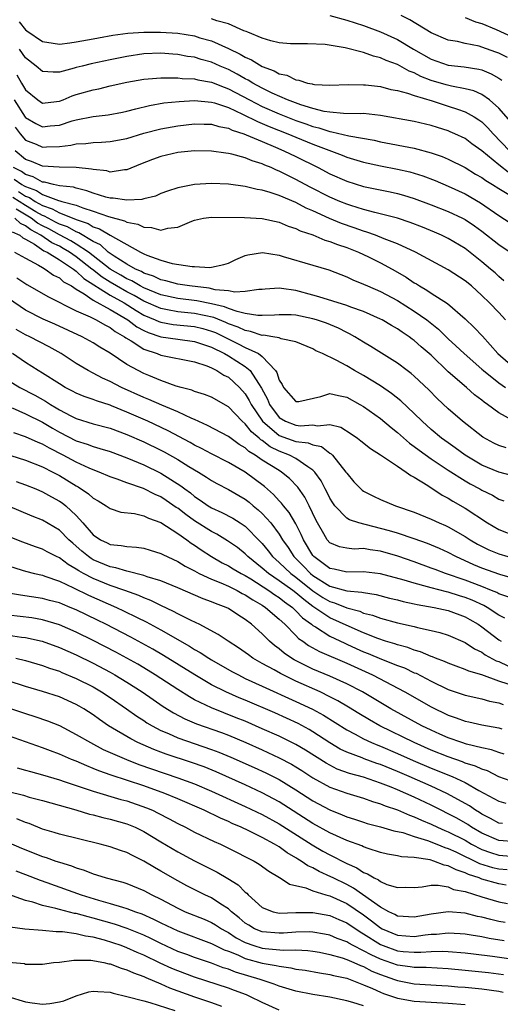
# Model space of a CAD drawing. Units: inches. Extents: x 2670000 to 2671137, y 1557000 to 1560000.
# Drawn here: x 2670148 to 2670205, y 1558462 to 1558578 of the extents above; entities that cross this region are included whole.
import ezdxf

# ---------------------------------------------------------------- set-up
doc = ezdxf.new("R2010")
doc.units = ezdxf.units.IN
doc.header["$MEASUREMENT"] = 0
doc.layers.add('LD26701557_2ft', color=153, linetype='Continuous')

msp = doc.modelspace()

# ---------------------------------------------------------------- linework, layer by layer
at = {"layer": 'LD26701557_2ft'}
for points, elevation in [([(2670185, 1558579), (2670187, 1558578.44), (2670189, 1558577.81), (2670191, 1558577.05), (2670193, 1558576.13), (2670194.9, 1558575), (2670197, 1558573.82), (2670199, 1558573.11), (2670200.9, 1558572.9), (2670202.64, 1558572.64), (2670203, 1558572.54), (2670204.09, 1558572.09), (2670205, 1558571.56), (2670205.34, 1558571.34)], 8980), ([(2670206.01, 1558574.01), (2670205, 1558574.52), (2670204.66, 1558574.66), (2670203, 1558575.25), (2670202.66, 1558575.34), (2670201, 1558575.66), (2670200.11, 1558575.89), (2670199, 1558576.08), (2670197, 1558576.92), (2670194.47, 1558578.47), (2670193.45, 1558579)], 8982), ([(2670148.25, 1558578.25), (2670149, 1558577.29), (2670149.16, 1558577.16), (2670151, 1558575.9), (2670152.27, 1558575.73), (2670153, 1558575.61), (2670154.23, 1558575.77), (2670155, 1558575.85), (2670157, 1558576.21), (2670157.64, 1558576.36), (2670159.34, 1558576.66), (2670161.11, 1558576.89), (2670163, 1558577.01), (2670164.98, 1558577.02), (2670167, 1558576.9), (2670169, 1558576.56), (2670169.64, 1558576.36), (2670171, 1558575.97), (2670173, 1558575.09), (2670174.41, 1558574.41), (2670175, 1558574.05), (2670175.73, 1558573.73), (2670177, 1558572.94), (2670178.43, 1558572.43), (2670179, 1558572.1), (2670179.91, 1558571.91), (2670181, 1558571.36), (2670181.34, 1558571.34), (2670182.38, 1558571), (2670182.9, 1558570.9), (2670183, 1558570.86), (2670183.17, 1558570.83), (2670185, 1558570.75), (2670187.17, 1558570.84), (2670189, 1558570.8), (2670189.22, 1558570.78), (2670191, 1558570.57), (2670192.24, 1558570.24), (2670193, 1558570.11), (2670194.19, 1558569.81), (2670195, 1558569.52), (2670197.12, 1558568.88), (2670199, 1558568.28), (2670200.11, 1558567.89), (2670201, 1558567.61), (2670202.1, 1558567), (2670202.65, 1558566.65), (2670203, 1558566.39), (2670203.71, 1558565.71), (2670204.31, 1558565), (2670206.28, 1558563)], 8976), ([(2670206.4, 1558566.4), (2670205, 1558568.01), (2670203.91, 1558569), (2670203, 1558569.64), (2670202.06, 1558570.06), (2670201, 1558570.32), (2670199.39, 1558570.61), (2670198.77, 1558570.77), (2670197, 1558571.31), (2670195.78, 1558571.78), (2670195, 1558572.2), (2670194.4, 1558572.4), (2670193, 1558573.19), (2670191.66, 1558573.66), (2670191, 1558573.97), (2670190.16, 1558574.16), (2670189, 1558574.61), (2670186.83, 1558575.17), (2670184.46, 1558575.54), (2670182.36, 1558575.64), (2670181, 1558575.62), (2670180.35, 1558575.65), (2670179, 1558575.77), (2670178.02, 1558575.98), (2670177, 1558576.3), (2670175.29, 1558577), (2670175.1, 1558577.1), (2670174.82, 1558577.18), (2670173, 1558578), (2670171.64, 1558578.36), (2670171, 1558578.6)], 8978), ([(2670201, 1558578.75), (2670202.24, 1558578.24), (2670203, 1558578.02), (2670204.67, 1558577.33), (2670207, 1558576.25)], 8984), ([(2670206.31, 1558560.31), (2670205, 1558561.34), (2670203, 1558562.97), (2670201.82, 1558563.82), (2670201, 1558564.44), (2670199.8, 1558565), (2670199.24, 1558565.24), (2670199, 1558565.34), (2670197.73, 1558565.73), (2670197, 1558565.97), (2670195, 1558566.43), (2670191, 1558567.16), (2670189, 1558567.38), (2670188.64, 1558567.36), (2670186.61, 1558567.39), (2670185, 1558567.56), (2670184.34, 1558567.65), (2670183, 1558568), (2670181.59, 1558568.41), (2670180.01, 1558569), (2670178.19, 1558569.81), (2670177, 1558570.4), (2670175.88, 1558571), (2670175.34, 1558571.34), (2670175, 1558571.5), (2670174.05, 1558572.05), (2670173, 1558572.59), (2670172.03, 1558573), (2670171, 1558573.46), (2670169.79, 1558573.79), (2670169, 1558574.04), (2670168.15, 1558574.15), (2670167, 1558574.39), (2670166.42, 1558574.42), (2670165, 1558574.53), (2670163, 1558574.44), (2670161, 1558574.15), (2670159, 1558573.74), (2670156.75, 1558573.25), (2670155.7, 1558573), (2670155, 1558572.82), (2670154.74, 1558572.74), (2670153, 1558572.3), (2670152.27, 1558572.27), (2670151, 1558572.35), (2670150.24, 1558573), (2670149, 1558573.97), (2670148.3, 1558575)], 8974), ([(2670147.98, 1558571.98), (2670148.53, 1558571), (2670149, 1558570.2), (2670150.45, 1558569), (2670151, 1558568.62), (2670151.33, 1558568.67), (2670153, 1558568.84), (2670153.44, 1558569), (2670154.52, 1558569.48), (2670155, 1558569.64), (2670157, 1558570.21), (2670157.68, 1558570.32), (2670159, 1558570.65), (2670161, 1558571.11), (2670163, 1558571.46), (2670163.49, 1558571.49), (2670165, 1558571.63), (2670165.6, 1558571.6), (2670167, 1558571.63), (2670167.55, 1558571.55), (2670169, 1558571.5), (2670169.39, 1558571.39), (2670171, 1558571.1), (2670172.49, 1558570.49), (2670173, 1558570.32), (2670175.5, 1558569), (2670177, 1558568.24), (2670179, 1558567.35), (2670181, 1558566.56), (2670182.18, 1558566.18), (2670183, 1558565.86), (2670183.71, 1558565.71), (2670185, 1558565.26), (2670185.24, 1558565.24), (2670187.26, 1558564.74), (2670190.24, 1558564.24), (2670191, 1558564.06), (2670195, 1558563.29), (2670197, 1558562.74), (2670198.3, 1558562.3), (2670199, 1558562), (2670201, 1558561.01), (2670202.24, 1558560.24), (2670203, 1558559.82), (2670203.46, 1558559.46), (2670204.26, 1558559), (2670205, 1558558.53), (2670206.2, 1558557.8)], 8972), ([(2670147.65, 1558569), (2670148.96, 1558566.96), (2670149, 1558566.92), (2670150.2, 1558566.2), (2670151, 1558565.82), (2670151.93, 1558565.93), (2670153, 1558566.03), (2670154.53, 1558566.53), (2670155, 1558566.65), (2670157, 1558567.05), (2670158.78, 1558567.22), (2670160.46, 1558567.54), (2670161, 1558567.66), (2670162.04, 1558567.96), (2670163.65, 1558568.35), (2670165.36, 1558568.64), (2670167.18, 1558568.82), (2670169, 1558568.93), (2670171, 1558568.75), (2670171.35, 1558568.65), (2670173, 1558568.09), (2670174.67, 1558567.33), (2670176.44, 1558566.44), (2670177, 1558566.22), (2670177.84, 1558565.84), (2670180.02, 1558565), (2670181, 1558564.58), (2670183, 1558563.77), (2670186.46, 1558562.45), (2670187, 1558562.22), (2670189, 1558561.63), (2670191, 1558561.19), (2670193, 1558560.82), (2670194.48, 1558560.48), (2670195, 1558560.34), (2670196.01, 1558560.01), (2670197.47, 1558559.47), (2670199, 1558558.81), (2670201, 1558557.88), (2670202.84, 1558556.84), (2670205, 1558555.35), (2670207, 1558554.03)], 8970), ([(2670147.76, 1558565.76), (2670148.36, 1558565), (2670149, 1558564.26), (2670150.25, 1558563.75), (2670151, 1558563.42), (2670151.46, 1558563.46), (2670153, 1558563.5), (2670154.35, 1558563.65), (2670155, 1558563.82), (2670156.14, 1558563.86), (2670157, 1558563.98), (2670157.99, 1558564.01), (2670159, 1558564.08), (2670161, 1558564.45), (2670163, 1558565.05), (2670165, 1558565.57), (2670167, 1558565.94), (2670169, 1558566.18), (2670170.15, 1558566.15), (2670171, 1558566.15), (2670171.87, 1558565.87), (2670173, 1558565.67), (2670173.44, 1558565.44), (2670174.82, 1558565), (2670175.11, 1558564.89), (2670177, 1558564.07), (2670178.57, 1558563.43), (2670179.58, 1558563), (2670181, 1558562.31), (2670183.64, 1558561), (2670185, 1558560.28), (2670187, 1558559.39), (2670189, 1558558.78), (2670192.13, 1558558.13), (2670193, 1558557.93), (2670193.73, 1558557.74), (2670195, 1558557.36), (2670197, 1558556.61), (2670199, 1558555.8), (2670200.72, 1558555), (2670201, 1558554.86), (2670202.12, 1558554.12), (2670203, 1558553.48), (2670205, 1558551.9), (2670206.35, 1558551)], 8968), ([(2670205.6, 1558547.6), (2670205, 1558548.11), (2670204.55, 1558548.55), (2670204.03, 1558549), (2670203, 1558549.87), (2670201, 1558551.42), (2670199, 1558552.63), (2670198.23, 1558553), (2670197.37, 1558553.37), (2670195.95, 1558553.95), (2670194.51, 1558554.51), (2670193, 1558555), (2670191.43, 1558555.43), (2670190.32, 1558555.68), (2670189, 1558556.05), (2670187.5, 1558556.5), (2670187, 1558556.67), (2670186.17, 1558557), (2670185, 1558557.51), (2670182.68, 1558558.68), (2670181, 1558559.59), (2670180.05, 1558560.05), (2670179, 1558560.59), (2670178.7, 1558560.7), (2670178.06, 1558561), (2670177.3, 1558561.3), (2670177, 1558561.45), (2670175.8, 1558561.8), (2670175, 1558562.15), (2670173.4, 1558562.6), (2670173, 1558562.68), (2670172.7, 1558562.7), (2670171, 1558562.95), (2670169, 1558562.98), (2670167, 1558562.79), (2670165, 1558562.33), (2670164.03, 1558561.97), (2670162.6, 1558561.4), (2670161, 1558560.72), (2670160.72, 1558560.72), (2670159, 1558560.47), (2670158.6, 1558560.6), (2670157, 1558560.76), (2670156.82, 1558560.82), (2670155, 1558561.02), (2670152.96, 1558561.04), (2670151, 1558561.16), (2670149.71, 1558561.71), (2670149, 1558561.96), (2670147.78, 1558563)], 8966), ([(2670205.8, 1558543), (2670205, 1558543.85), (2670203.89, 1558545), (2670203, 1558545.88), (2670201.75, 1558547), (2670201, 1558547.61), (2670199, 1558548.89), (2670195.15, 1558551), (2670193, 1558551.98), (2670191.42, 1558552.58), (2670190.39, 1558553), (2670189.38, 1558553.38), (2670189, 1558553.48), (2670187.89, 1558553.89), (2670186.39, 1558554.39), (2670184.98, 1558554.98), (2670183, 1558555.88), (2670182.21, 1558556.21), (2670181, 1558556.87), (2670179, 1558557.7), (2670177.93, 1558558.07), (2670177, 1558558.32), (2670176.4, 1558558.4), (2670175, 1558558.76), (2670173, 1558559.03), (2670171, 1558559.1), (2670169, 1558558.98), (2670167, 1558558.61), (2670165.78, 1558558.22), (2670165, 1558557.92), (2670164.37, 1558557.63), (2670163, 1558557.31), (2670162.77, 1558557.23), (2670161, 1558557.13), (2670159.38, 1558557.38), (2670159, 1558557.37), (2670158.51, 1558557.49), (2670157, 1558557.98), (2670156.27, 1558558.27), (2670155, 1558558.56), (2670154.67, 1558558.67), (2670153, 1558558.86), (2670152.31, 1558559), (2670151.26, 1558559.26), (2670151, 1558559.27), (2670149.92, 1558559.92), (2670149, 1558560.18), (2670148.52, 1558560.52), (2670147.59, 1558561)], 8964), ([(2670147.64, 1558559.64), (2670148.55, 1558559), (2670148.85, 1558558.85), (2670149, 1558558.76), (2670150.29, 1558558.29), (2670151, 1558557.8), (2670152.9, 1558557.1), (2670153.07, 1558557.07), (2670153.29, 1558557), (2670155, 1558556.55), (2670155.76, 1558556.24), (2670157, 1558555.85), (2670158.8, 1558555.2), (2670160.7, 1558554.7), (2670161, 1558554.53), (2670162.29, 1558554.29), (2670163, 1558553.95), (2670163.92, 1558553.92), (2670165, 1558553.6), (2670165.83, 1558553.83), (2670167, 1558553.96), (2670168.68, 1558554.68), (2670169, 1558554.79), (2670170.05, 1558555), (2670171, 1558555.14), (2670174.92, 1558555.08), (2670177, 1558554.97), (2670179, 1558554.54), (2670180.08, 1558554.08), (2670181, 1558553.79), (2670181.51, 1558553.51), (2670183, 1558553.03), (2670184.42, 1558552.42), (2670185, 1558552.27), (2670185.9, 1558551.9), (2670187, 1558551.55), (2670188.39, 1558551), (2670189.57, 1558550.43), (2670191, 1558549.72), (2670192.37, 1558549), (2670193, 1558548.65), (2670194.04, 1558548.04), (2670195, 1558547.39), (2670195.25, 1558547.25), (2670195.63, 1558547), (2670196.5, 1558546.5), (2670197, 1558546.15), (2670198.92, 1558544.92), (2670201, 1558543.1), (2670202.09, 1558542.09), (2670203.06, 1558541.06), (2670204.87, 1558539), (2670207, 1558537.15)], 8962), ([(2670148.17, 1558558.17), (2670149, 1558557.63), (2670149.47, 1558557.47), (2670150.14, 1558557), (2670151, 1558556.5), (2670152.14, 1558556.14), (2670153, 1558555.65), (2670154.91, 1558554.91), (2670155, 1558554.86), (2670156.39, 1558554.39), (2670157, 1558554.01), (2670157.76, 1558553.76), (2670159, 1558553.01), (2670162.59, 1558551), (2670163, 1558550.79), (2670163.37, 1558550.63), (2670165, 1558550.04), (2670166.34, 1558549.66), (2670168.71, 1558549.29), (2670169, 1558549.29), (2670170.8, 1558549.2), (2670171, 1558549.22), (2670172.46, 1558549.53), (2670173, 1558549.71), (2670173.88, 1558550.12), (2670175, 1558550.61), (2670175.3, 1558550.7), (2670177.03, 1558550.97), (2670179, 1558550.63), (2670179.5, 1558550.5), (2670183, 1558549.47), (2670184.89, 1558548.89), (2670187, 1558548.08), (2670187.73, 1558547.73), (2670189, 1558547.22), (2670189.46, 1558547), (2670191, 1558546.34), (2670193, 1558545.28), (2670195, 1558544.04), (2670196.47, 1558543), (2670197.88, 1558541.88), (2670199, 1558540.75), (2670199.92, 1558539.92), (2670200.88, 1558539), (2670203, 1558537.18), (2670203.19, 1558537), (2670205, 1558535.53), (2670205.79, 1558535)], 8960), ([(2670206.94, 1558530.94), (2670205, 1558531.99), (2670203.67, 1558533), (2670203.27, 1558533.27), (2670203, 1558533.51), (2670202.14, 1558534.14), (2670201.17, 1558535), (2670199, 1558536.85), (2670197, 1558538.81), (2670195.82, 1558539.82), (2670195, 1558540.55), (2670194.73, 1558540.73), (2670194.39, 1558541), (2670193.55, 1558541.55), (2670193, 1558541.93), (2670192.31, 1558542.31), (2670191.18, 1558543), (2670191, 1558543.09), (2670189, 1558543.97), (2670187.5, 1558544.5), (2670187, 1558544.7), (2670183.72, 1558545.72), (2670183, 1558545.93), (2670181, 1558546.46), (2670179.28, 1558546.72), (2670179, 1558546.74), (2670177.36, 1558546.64), (2670177, 1558546.6), (2670176.6, 1558546.6), (2670175, 1558546.33), (2670173.75, 1558546.25), (2670173, 1558546.41), (2670171.44, 1558546.56), (2670170.74, 1558546.74), (2670168.39, 1558547), (2670167, 1558547.21), (2670165.6, 1558547.6), (2670165, 1558547.72), (2670164.15, 1558548.15), (2670163, 1558548.53), (2670162.71, 1558548.71), (2670162.01, 1558549), (2670161, 1558549.57), (2670159.48, 1558550.52), (2670159, 1558550.84), (2670158.79, 1558551), (2670157.85, 1558551.85), (2670157, 1558552.27), (2670155.3, 1558553.3), (2670155, 1558553.4), (2670153.98, 1558553.98), (2670153, 1558554.32), (2670152.56, 1558554.56), (2670151.68, 1558555), (2670151.25, 1558555.25), (2670151, 1558555.32), (2670150.23, 1558555.77), (2670149, 1558556.52), (2670147.48, 1558557.48)], 8958), ([(2670205.85, 1558527.85), (2670205, 1558528.14), (2670204.42, 1558528.42), (2670203.12, 1558529.12), (2670200.69, 1558531), (2670199, 1558532.47), (2670197.7, 1558533.7), (2670196.71, 1558534.71), (2670195, 1558536.32), (2670194.64, 1558536.64), (2670194.14, 1558537), (2670193, 1558537.86), (2670189.85, 1558539.85), (2670189, 1558540.35), (2670187.95, 1558541), (2670187.34, 1558541.34), (2670187, 1558541.49), (2670186.01, 1558542.01), (2670184.6, 1558542.6), (2670183.43, 1558543), (2670183, 1558543.13), (2670181, 1558543.53), (2670180.44, 1558543.57), (2670179, 1558543.6), (2670178.45, 1558543.55), (2670177, 1558543.51), (2670176.49, 1558543.51), (2670175, 1558543.76), (2670174.03, 1558543.97), (2670173, 1558544.34), (2670172.54, 1558544.54), (2670171, 1558544.9), (2670169.26, 1558545.26), (2670167, 1558545.52), (2670165, 1558545.94), (2670163, 1558546.77), (2670162.57, 1558547), (2670161.59, 1558547.59), (2670161, 1558547.84), (2670160.28, 1558548.28), (2670159, 1558548.99), (2670156.44, 1558551), (2670155, 1558551.96), (2670154.35, 1558552.35), (2670153, 1558553.05), (2670151.74, 1558553.74), (2670151, 1558554.11), (2670150.42, 1558554.42), (2670149.68, 1558555), (2670147.9, 1558556.1)], 8956), ([(2670208.15, 1558524.15), (2670205, 1558525), (2670203, 1558525.83), (2670201.01, 1558527), (2670199.85, 1558527.85), (2670199, 1558528.44), (2670198.22, 1558529), (2670197, 1558530.03), (2670195.94, 1558531), (2670195, 1558531.94), (2670193.42, 1558533.42), (2670192.3, 1558534.3), (2670191, 1558535.19), (2670189, 1558536.43), (2670187.94, 1558537), (2670187, 1558537.56), (2670185.77, 1558538.23), (2670184.12, 1558539), (2670183.35, 1558539.35), (2670183, 1558539.56), (2670181, 1558540.39), (2670179.26, 1558540.74), (2670179, 1558540.85), (2670178.26, 1558541), (2670177.17, 1558541.17), (2670177, 1558541.16), (2670175.63, 1558541.63), (2670175, 1558541.72), (2670174.14, 1558542.14), (2670173, 1558542.54), (2670172.69, 1558542.69), (2670171.26, 1558543.26), (2670169, 1558543.76), (2670167, 1558543.96), (2670165.81, 1558544.19), (2670165, 1558544.32), (2670163, 1558545.2), (2670161.87, 1558545.87), (2670161, 1558546.3), (2670159.77, 1558547), (2670159, 1558547.45), (2670158.05, 1558548.05), (2670156.93, 1558548.93), (2670156.86, 1558549), (2670155, 1558550.46), (2670154.2, 1558551), (2670153.45, 1558551.45), (2670153, 1558551.69), (2670152.11, 1558552.11), (2670150.79, 1558553), (2670149.62, 1558553.62), (2670149, 1558554.11), (2670148.39, 1558554.39), (2670147.75, 1558555)], 8954), ([(2670147.42, 1558553.42), (2670148.34, 1558553), (2670148.68, 1558552.68), (2670149, 1558552.55), (2670150.07, 1558551.93), (2670151.17, 1558551.17), (2670151.55, 1558551), (2670153, 1558550.09), (2670154.69, 1558549), (2670154.85, 1558548.85), (2670155, 1558548.77), (2670155.89, 1558547.89), (2670159, 1558545.92), (2670160.67, 1558545), (2670162.09, 1558544.09), (2670163, 1558543.56), (2670164.33, 1558543), (2670164.78, 1558542.78), (2670165, 1558542.71), (2670166.46, 1558542.46), (2670169, 1558542.19), (2670169.96, 1558541.96), (2670171, 1558541.66), (2670171.48, 1558541.48), (2670172.5, 1558541), (2670174.17, 1558540.17), (2670175, 1558539.74), (2670176.57, 1558539), (2670177, 1558538.67), (2670178.58, 1558537), (2670178.75, 1558536.75), (2670179, 1558535.88), (2670179.35, 1558535.35), (2670179.51, 1558535), (2670181, 1558533.32), (2670181.35, 1558533.35), (2670183.94, 1558533.94), (2670185, 1558534.28), (2670186.03, 1558534.03), (2670187, 1558533.86), (2670188.57, 1558533), (2670189, 1558532.75), (2670191, 1558531.33), (2670192.26, 1558530.26), (2670193, 1558529.69), (2670193.36, 1558529.36), (2670194.43, 1558528.43), (2670195, 1558528.03), (2670195.57, 1558527.57), (2670197, 1558526.55), (2670199, 1558525.22), (2670201, 1558523.94), (2670201.6, 1558523.6), (2670202.74, 1558523), (2670203, 1558522.85), (2670204.26, 1558522.26), (2670205, 1558521.81), (2670205.59, 1558521.59)], 8952), ([(2670147.7, 1558551), (2670149, 1558550.27), (2670150.54, 1558549.46), (2670151, 1558549.17), (2670151.33, 1558549), (2670152.29, 1558548.29), (2670153, 1558547.96), (2670153.5, 1558547.5), (2670154.42, 1558547), (2670155, 1558546.62), (2670155.92, 1558546.08), (2670157, 1558545.33), (2670159, 1558544.23), (2670161.12, 1558543), (2670162.17, 1558542.17), (2670163, 1558541.73), (2670163.49, 1558541.49), (2670165, 1558541), (2670167, 1558540.71), (2670169, 1558540.44), (2670171, 1558539.76), (2670172.56, 1558539), (2670173, 1558538.75), (2670175, 1558537.48), (2670175.57, 1558537), (2670176.55, 1558535.45), (2670176.92, 1558534.92), (2670177.61, 1558533.61), (2670177.85, 1558533), (2670179, 1558531.44), (2670179.75, 1558531), (2670181, 1558530.53), (2670181.53, 1558530.47), (2670183, 1558530.57), (2670183.54, 1558530.46), (2670185, 1558530.63), (2670186.3, 1558530.3), (2670187.53, 1558529.53), (2670188.28, 1558529), (2670188.69, 1558528.69), (2670189.8, 1558527.8), (2670191, 1558527.05), (2670193, 1558525.68), (2670194.05, 1558525), (2670194.58, 1558524.58), (2670195, 1558524.38), (2670196.6, 1558523.4), (2670198.28, 1558522.28), (2670199, 1558521.92), (2670199.55, 1558521.55), (2670201, 1558520.74), (2670203.65, 1558519), (2670205, 1558518.19), (2670207, 1558517.41)], 8950), ([(2670147.95, 1558547.95), (2670149.16, 1558547.16), (2670151.71, 1558545.71), (2670155, 1558544.08), (2670156.64, 1558543.36), (2670157.37, 1558543), (2670158.39, 1558542.39), (2670159, 1558542.1), (2670159.61, 1558541.61), (2670160.71, 1558541), (2670160.87, 1558540.87), (2670161.49, 1558540.51), (2670163, 1558539.52), (2670164.57, 1558539), (2670165, 1558538.83), (2670169, 1558538.03), (2670170.46, 1558537.54), (2670171, 1558537.31), (2670171.62, 1558537), (2670172.46, 1558536.46), (2670173, 1558536.2), (2670174.32, 1558535), (2670175, 1558534.23), (2670175.46, 1558533.46), (2670175.69, 1558533), (2670177.05, 1558531), (2670179, 1558529.32), (2670181, 1558528.61), (2670182.45, 1558528.45), (2670183, 1558528.21), (2670184, 1558528), (2670185, 1558527.23), (2670185.15, 1558527.15), (2670185.3, 1558527), (2670186.91, 1558525), (2670187, 1558524.85), (2670187.86, 1558523.86), (2670188.67, 1558523), (2670188.84, 1558522.84), (2670189, 1558522.74), (2670190.16, 1558522.16), (2670191, 1558521.77), (2670192.79, 1558521), (2670195, 1558520.25), (2670197, 1558519.44), (2670197.93, 1558519), (2670198.68, 1558518.68), (2670199, 1558518.53), (2670201, 1558517.39), (2670201.6, 1558517), (2670202.48, 1558516.48), (2670203.81, 1558515.81), (2670205, 1558515.31), (2670206.06, 1558515)], 8948), ([(2670207.94, 1558512.06), (2670205.13, 1558512.87), (2670203, 1558513.65), (2670202.04, 1558514.04), (2670199.91, 1558515), (2670199, 1558515.48), (2670197.96, 1558515.96), (2670196.56, 1558516.56), (2670195, 1558517.1), (2670193, 1558517.76), (2670192.05, 1558518.05), (2670191, 1558518.34), (2670188.42, 1558519), (2670187.34, 1558519.34), (2670187, 1558519.54), (2670185.59, 1558521), (2670185.34, 1558521.34), (2670185, 1558521.89), (2670184.64, 1558522.64), (2670184.45, 1558523), (2670183.96, 1558523.96), (2670183.23, 1558525), (2670183, 1558525.23), (2670182.39, 1558525.61), (2670181, 1558526.6), (2670180.24, 1558527), (2670179, 1558527.46), (2670177.96, 1558527.96), (2670177, 1558528.71), (2670176.82, 1558528.82), (2670176.63, 1558529), (2670175.75, 1558529.75), (2670175, 1558530.71), (2670174.65, 1558531), (2670173, 1558532.69), (2670171, 1558533.84), (2670170.17, 1558534.18), (2670169, 1558534.53), (2670168.67, 1558534.67), (2670167.4, 1558535), (2670166.83, 1558535.17), (2670165, 1558535.83), (2670163.6, 1558536.4), (2670163, 1558536.66), (2670162.33, 1558537), (2670161, 1558537.72), (2670159, 1558539.05), (2670157.78, 1558539.78), (2670157, 1558540.29), (2670155.71, 1558541), (2670152.47, 1558542.47), (2670151.08, 1558543.08), (2670149, 1558544.15), (2670147, 1558545.51)], 8946), ([(2670206.19, 1558510.19), (2670205, 1558510.61), (2670204.75, 1558510.75), (2670204.14, 1558511), (2670203, 1558511.46), (2670201, 1558512.22), (2670198.67, 1558513), (2670197.46, 1558513.46), (2670197, 1558513.64), (2670195, 1558514.37), (2670193.04, 1558515.04), (2670191, 1558515.63), (2670189.79, 1558515.79), (2670189, 1558515.95), (2670187.89, 1558515.89), (2670187, 1558515.98), (2670186.16, 1558516.16), (2670185, 1558516.62), (2670184.67, 1558517), (2670184.29, 1558517.71), (2670183.54, 1558519), (2670183.35, 1558519.35), (2670182.57, 1558521), (2670182.03, 1558522.03), (2670181.2, 1558523.2), (2670180.22, 1558524.22), (2670179.29, 1558525), (2670179, 1558525.17), (2670177, 1558526.42), (2670176.16, 1558527), (2670175.43, 1558527.43), (2670175, 1558527.85), (2670174.26, 1558528.26), (2670173, 1558529.2), (2670170.52, 1558530.52), (2670169, 1558531.2), (2670168.67, 1558531.33), (2670167, 1558532.11), (2670165.11, 1558532.89), (2670163.57, 1558533.57), (2670163, 1558533.8), (2670160.35, 1558535), (2670159, 1558535.7), (2670158.09, 1558536.09), (2670157, 1558536.69), (2670156.4, 1558537), (2670155, 1558537.84), (2670153.2, 1558539), (2670151.79, 1558539.79), (2670149.51, 1558541), (2670149, 1558541.24), (2670147.88, 1558541.87)], 8944), ([(2670205.71, 1558507.71), (2670205, 1558508.08), (2670203.6, 1558509), (2670203.22, 1558509.22), (2670201.84, 1558509.84), (2670201, 1558510.17), (2670200.36, 1558510.36), (2670199, 1558510.79), (2670198.82, 1558510.82), (2670197, 1558511.3), (2670196.56, 1558511.44), (2670195, 1558511.84), (2670193.78, 1558512.22), (2670191, 1558512.98), (2670189, 1558513.21), (2670187, 1558513.14), (2670185.5, 1558513.5), (2670185, 1558513.58), (2670183.11, 1558515), (2670183, 1558515.13), (2670181.87, 1558517), (2670181.62, 1558517.62), (2670181, 1558518.89), (2670180.21, 1558520.21), (2670179.52, 1558521), (2670179.3, 1558521.3), (2670179, 1558521.61), (2670178.33, 1558522.33), (2670177.28, 1558523.28), (2670175, 1558524.98), (2670173, 1558526.12), (2670171, 1558527.14), (2670169.8, 1558527.8), (2670169, 1558528.18), (2670168.48, 1558528.48), (2670165.88, 1558529.88), (2670163.46, 1558531), (2670161, 1558532.08), (2670159.17, 1558532.83), (2670159, 1558532.9), (2670157.4, 1558533.4), (2670157, 1558533.56), (2670155.92, 1558533.92), (2670155, 1558534.31), (2670154.55, 1558534.55), (2670153.69, 1558535), (2670153, 1558535.41), (2670151, 1558536.7), (2670150.51, 1558537), (2670149, 1558537.97), (2670147.46, 1558539)], 8942), ([(2670147, 1558535.81), (2670148.33, 1558535), (2670150.09, 1558534.09), (2670151.38, 1558533.38), (2670151.94, 1558533), (2670152.61, 1558532.61), (2670153, 1558532.36), (2670154.37, 1558531.63), (2670155, 1558531.31), (2670157, 1558530.7), (2670159, 1558530.18), (2670161, 1558529.43), (2670163, 1558528.56), (2670165, 1558527.59), (2670165.39, 1558527.39), (2670167, 1558526.49), (2670168.34, 1558525.66), (2670169.47, 1558525), (2670170.41, 1558524.41), (2670171, 1558523.99), (2670171.63, 1558523.63), (2670173, 1558522.92), (2670175, 1558521.78), (2670175.44, 1558521.44), (2670175.95, 1558521), (2670176.53, 1558520.53), (2670177, 1558520.1), (2670178.01, 1558519), (2670179, 1558517.66), (2670179.39, 1558517), (2670180.06, 1558516.06), (2670180.74, 1558515), (2670181.88, 1558513.88), (2670182.72, 1558513), (2670183, 1558512.78), (2670185, 1558511.52), (2670187, 1558510.95), (2670188.8, 1558510.8), (2670189, 1558510.74), (2670190.5, 1558510.5), (2670192.08, 1558510.08), (2670193, 1558509.87), (2670193.68, 1558509.68), (2670195, 1558509.43), (2670195.35, 1558509.35), (2670197.34, 1558509), (2670199, 1558508.61), (2670201, 1558507.89), (2670201.57, 1558507.57), (2670202.57, 1558507), (2670203, 1558506.71), (2670205, 1558505.16), (2670205.27, 1558505)], 8940), ([(2670147.4, 1558532.6), (2670149, 1558531.9), (2670151, 1558530.9), (2670152.18, 1558530.18), (2670153, 1558529.72), (2670155, 1558528.69), (2670156.29, 1558528.29), (2670157, 1558528), (2670157.8, 1558527.8), (2670159, 1558527.41), (2670161, 1558526.69), (2670163, 1558525.85), (2670165, 1558524.88), (2670167.38, 1558523.38), (2670167.86, 1558523), (2670168.52, 1558522.52), (2670169, 1558522.11), (2670169.67, 1558521.67), (2670170.62, 1558521), (2670171, 1558520.76), (2670172.22, 1558520.22), (2670173.53, 1558519.53), (2670174.38, 1558519), (2670175, 1558518.59), (2670176.78, 1558516.78), (2670177, 1558516.53), (2670177.69, 1558515.69), (2670178.21, 1558515), (2670179, 1558514.3), (2670180.39, 1558513), (2670181, 1558512.55), (2670183, 1558510.94), (2670184.18, 1558510.18), (2670185, 1558509.68), (2670185.54, 1558509.54), (2670187, 1558508.94), (2670188.54, 1558508.54), (2670189, 1558508.33), (2670190.06, 1558508.06), (2670191, 1558507.7), (2670193, 1558507.17), (2670195, 1558506.73), (2670195.37, 1558506.63), (2670197, 1558506.27), (2670198.02, 1558506.02), (2670199, 1558505.7), (2670201, 1558504.84), (2670202.11, 1558504.11), (2670203, 1558503.69), (2670203.4, 1558503.4), (2670204.69, 1558502.69), (2670205, 1558502.58), (2670206.08, 1558502.08)], 8938), ([(2670206.1, 1558499.9), (2670205, 1558500.27), (2670203, 1558501), (2670201.44, 1558501.44), (2670201, 1558501.66), (2670199.95, 1558502.05), (2670199, 1558502.39), (2670198.59, 1558502.59), (2670197.51, 1558503), (2670197.15, 1558503.15), (2670197, 1558503.2), (2670195.74, 1558503.74), (2670195, 1558503.94), (2670194.24, 1558504.24), (2670193, 1558504.56), (2670192.68, 1558504.68), (2670191.6, 1558505), (2670190.7, 1558505.3), (2670189, 1558505.97), (2670187.28, 1558506.72), (2670185, 1558507.77), (2670183, 1558509.1), (2670181.91, 1558509.91), (2670181, 1558510.7), (2670180.61, 1558511), (2670179, 1558512.15), (2670177.73, 1558513), (2670177, 1558513.64), (2670175.31, 1558515), (2670175, 1558515.33), (2670174.06, 1558516.06), (2670172.88, 1558516.88), (2670171.64, 1558517.64), (2670171, 1558517.95), (2670169, 1558519.23), (2670167.96, 1558519.96), (2670167, 1558520.71), (2670166.82, 1558520.82), (2670165.64, 1558521.64), (2670165, 1558522.06), (2670164.34, 1558522.34), (2670162.95, 1558523.05), (2670161, 1558523.73), (2670159.83, 1558524.17), (2670159, 1558524.45), (2670157.73, 1558525), (2670157, 1558525.27), (2670156.54, 1558525.46), (2670155, 1558526.17), (2670153.47, 1558527), (2670151.82, 1558527.82), (2670151, 1558528.3), (2670150.5, 1558528.5), (2670149, 1558529.18), (2670147.62, 1558529.62)], 8936), ([(2670145.5, 1558527.5), (2670149, 1558526.41), (2670151, 1558525.62), (2670152.21, 1558525), (2670153, 1558524.58), (2670155, 1558523.36), (2670155.24, 1558523.24), (2670156.44, 1558522.44), (2670157, 1558521.92), (2670157.59, 1558521.59), (2670158.55, 1558521), (2670159, 1558520.67), (2670160.27, 1558520.27), (2670161.91, 1558520.09), (2670163, 1558519.83), (2670163.55, 1558519.55), (2670165, 1558519.04), (2670167, 1558517.74), (2670168.07, 1558517), (2670168.6, 1558516.6), (2670169, 1558516.36), (2670169.79, 1558515.79), (2670171, 1558515.01), (2670172.28, 1558514.28), (2670173, 1558513.92), (2670173.56, 1558513.56), (2670174.51, 1558513), (2670175, 1558512.75), (2670175.64, 1558512.36), (2670177.77, 1558511), (2670178.48, 1558510.48), (2670179, 1558510.17), (2670179.65, 1558509.65), (2670180.57, 1558509), (2670181, 1558508.6), (2670181.77, 1558507.77), (2670182.85, 1558507), (2670182.92, 1558506.92), (2670183, 1558506.87), (2670183.31, 1558506.69), (2670185, 1558505.61), (2670186.76, 1558504.76), (2670187, 1558504.66), (2670188.13, 1558504.13), (2670189, 1558503.75), (2670189.55, 1558503.55), (2670191.12, 1558502.88), (2670193, 1558502.13), (2670193.83, 1558501.83), (2670195, 1558501.27), (2670195.2, 1558501.2), (2670197, 1558500.25), (2670199, 1558499.28), (2670201, 1558498.61), (2670203, 1558498.17), (2670203.91, 1558497.91), (2670205, 1558497.72), (2670205.52, 1558497.52)], 8934), ([(2670147.88, 1558523.88), (2670149, 1558523.48), (2670150.22, 1558523), (2670151, 1558522.67), (2670152.07, 1558522.07), (2670153, 1558521.57), (2670153.34, 1558521.34), (2670153.77, 1558521), (2670155, 1558519.86), (2670155.78, 1558519), (2670157, 1558517.59), (2670157.87, 1558517), (2670158.64, 1558516.64), (2670159, 1558516.44), (2670160.33, 1558516.33), (2670161, 1558516.18), (2670162.13, 1558516.13), (2670163, 1558515.99), (2670163.75, 1558515.75), (2670165, 1558515.37), (2670165.23, 1558515.23), (2670167, 1558514.43), (2670167.88, 1558513.88), (2670169, 1558513.31), (2670169.55, 1558513), (2670171, 1558512.32), (2670172.12, 1558511.88), (2670173, 1558511.5), (2670174.02, 1558511), (2670174.65, 1558510.65), (2670175, 1558510.48), (2670175.88, 1558509.88), (2670177, 1558509.26), (2670177.4, 1558509), (2670179, 1558507.61), (2670179.66, 1558507), (2670181, 1558505.65), (2670181.31, 1558505.31), (2670181.79, 1558505), (2670182.49, 1558504.49), (2670183.77, 1558503.77), (2670187, 1558502.4), (2670190.06, 1558501), (2670193.89, 1558499), (2670197, 1558497.22), (2670199, 1558496.25), (2670199.94, 1558495.94), (2670201, 1558495.54), (2670201.45, 1558495.45), (2670203, 1558495.1), (2670205, 1558494.76), (2670205.35, 1558494.65)], 8932), ([(2670205.64, 1558491.64), (2670205, 1558491.83), (2670204.15, 1558492.15), (2670203, 1558492.4), (2670201.18, 1558492.82), (2670200.61, 1558493), (2670199, 1558493.57), (2670198.02, 1558494.02), (2670197, 1558494.46), (2670195.89, 1558495), (2670192.24, 1558497), (2670188.85, 1558499), (2670187, 1558499.97), (2670185, 1558500.87), (2670183, 1558501.7), (2670182.11, 1558502.11), (2670180.79, 1558502.79), (2670180.45, 1558503), (2670179.59, 1558503.59), (2670179, 1558504.1), (2670178.47, 1558504.47), (2670177.86, 1558505), (2670177, 1558505.86), (2670175.75, 1558507), (2670175, 1558507.58), (2670174.12, 1558508.12), (2670173, 1558508.87), (2670172.74, 1558509), (2670171.46, 1558509.46), (2670171, 1558509.66), (2670170.01, 1558510.01), (2670167, 1558511.32), (2670165, 1558512.13), (2670163.39, 1558512.61), (2670163, 1558512.75), (2670161, 1558513.26), (2670159.69, 1558513.69), (2670159, 1558513.79), (2670157, 1558514.63), (2670156.76, 1558514.76), (2670156.43, 1558515), (2670155.65, 1558515.65), (2670155, 1558516.23), (2670154.58, 1558516.58), (2670154.11, 1558517), (2670153, 1558518.13), (2670151, 1558519.32), (2670149.78, 1558519.78), (2670146.92, 1558521)], 8930), ([(2670207, 1558488.24), (2670205, 1558488.96), (2670203.65, 1558489.65), (2670203, 1558489.87), (2670202.23, 1558490.23), (2670201, 1558490.59), (2670200.72, 1558490.72), (2670199, 1558491.31), (2670197, 1558492.12), (2670195, 1558493), (2670190.91, 1558495), (2670189.69, 1558495.69), (2670188.44, 1558496.44), (2670187.21, 1558497.21), (2670185.95, 1558497.95), (2670185, 1558498.43), (2670183.85, 1558499), (2670181, 1558500.27), (2670179.16, 1558501.16), (2670178.4, 1558501.6), (2670177, 1558502.36), (2670175.89, 1558503), (2670175.37, 1558503.37), (2670175, 1558503.65), (2670174.21, 1558504.21), (2670172.97, 1558505), (2670171.8, 1558505.8), (2670169.54, 1558507), (2670169.18, 1558507.18), (2670168.52, 1558507.48), (2670167, 1558508.25), (2670166.52, 1558508.52), (2670165, 1558509.23), (2670163.82, 1558509.82), (2670163, 1558510.12), (2670162.4, 1558510.4), (2670160.74, 1558511), (2670159, 1558511.6), (2670157, 1558512.4), (2670155.85, 1558513), (2670155.3, 1558513.3), (2670155, 1558513.52), (2670154.05, 1558514.05), (2670153, 1558514.86), (2670152.68, 1558515), (2670151.57, 1558515.57), (2670151, 1558515.89), (2670150.16, 1558516.16), (2670148.69, 1558516.69), (2670147, 1558517.36)], 8928), ([(2670147, 1558513.89), (2670148.59, 1558513.41), (2670149, 1558513.27), (2670150.07, 1558513), (2670151, 1558512.79), (2670151.3, 1558512.7), (2670153, 1558512.1), (2670154.68, 1558511.32), (2670156.44, 1558510.44), (2670159.77, 1558509), (2670160.6, 1558508.6), (2670162.2, 1558507.8), (2670163.28, 1558507.28), (2670165, 1558506.34), (2670168.4, 1558504.4), (2670169, 1558504.02), (2670169.66, 1558503.66), (2670170.67, 1558503), (2670171, 1558502.81), (2670173.42, 1558501.42), (2670174.18, 1558501), (2670175, 1558500.6), (2670177, 1558499.67), (2670181, 1558497.88), (2670182.96, 1558496.96), (2670184.25, 1558496.25), (2670187, 1558494.51), (2670188.01, 1558493.99), (2670189, 1558493.45), (2670189.95, 1558493), (2670190.69, 1558492.69), (2670191, 1558492.58), (2670193, 1558491.72), (2670194.88, 1558490.88), (2670197, 1558489.99), (2670199.46, 1558489), (2670201, 1558488.29), (2670202.64, 1558487.36), (2670204.41, 1558486.41), (2670205, 1558486.07), (2670205.84, 1558485.84)], 8926), ([(2670205.43, 1558483.43), (2670205, 1558483.49), (2670204.02, 1558484.02), (2670203, 1558484.53), (2670202.72, 1558484.72), (2670202.25, 1558485), (2670201.52, 1558485.52), (2670198.86, 1558487), (2670197, 1558487.86), (2670194.4, 1558489), (2670193, 1558489.6), (2670191, 1558490.41), (2670190.55, 1558490.55), (2670189.08, 1558491.08), (2670188.81, 1558491.19), (2670187, 1558491.88), (2670186.24, 1558492.24), (2670185, 1558492.98), (2670183, 1558494.29), (2670182.55, 1558494.55), (2670181.25, 1558495.25), (2670179.89, 1558495.89), (2670178.51, 1558496.51), (2670175, 1558498.01), (2670174.29, 1558498.29), (2670172.68, 1558499), (2670171, 1558499.85), (2670169.03, 1558501), (2670165.31, 1558503.31), (2670164.06, 1558504.06), (2670162.77, 1558504.77), (2670161.47, 1558505.47), (2670158.5, 1558507), (2670157.5, 1558507.5), (2670155, 1558508.7), (2670154.28, 1558509), (2670153.36, 1558509.36), (2670153, 1558509.52), (2670151.82, 1558509.82), (2670151, 1558510.06), (2670148.42, 1558510.42), (2670147, 1558510.69)], 8924), ([(2670207, 1558481.28), (2670205, 1558481.42), (2670203, 1558482.28), (2670201.77, 1558483), (2670201.32, 1558483.32), (2670200.05, 1558484.05), (2670199, 1558484.6), (2670198.16, 1558485), (2670197, 1558485.59), (2670195, 1558486.54), (2670193, 1558487.42), (2670192.28, 1558487.72), (2670191, 1558488.22), (2670189, 1558488.9), (2670187.35, 1558489.35), (2670185.88, 1558489.88), (2670185, 1558490.32), (2670184.57, 1558490.57), (2670182.13, 1558492.13), (2670181, 1558492.78), (2670179, 1558493.76), (2670177, 1558494.65), (2670175, 1558495.52), (2670173.94, 1558495.95), (2670171, 1558497.1), (2670169, 1558498.07), (2670168.4, 1558498.4), (2670167, 1558499.27), (2670164.34, 1558501), (2670163.52, 1558501.52), (2670162.27, 1558502.27), (2670160.99, 1558502.99), (2670159.69, 1558503.69), (2670157, 1558505.08), (2670155, 1558506.07), (2670153, 1558506.94), (2670151, 1558507.52), (2670149.74, 1558507.74), (2670147, 1558508.06)], 8922), ([(2670147, 1558505.69), (2670148.53, 1558505.47), (2670149, 1558505.42), (2670150.95, 1558505), (2670153, 1558504.27), (2670155, 1558503.38), (2670157, 1558502.38), (2670159, 1558501.32), (2670159.58, 1558501), (2670161, 1558500.14), (2670162.8, 1558499), (2670164.09, 1558498.09), (2670165.29, 1558497.29), (2670166.52, 1558496.52), (2670167.83, 1558495.83), (2670169.23, 1558495.23), (2670172.18, 1558494.18), (2670173, 1558493.87), (2670175.07, 1558493), (2670177, 1558492.14), (2670179, 1558491.22), (2670180.45, 1558490.45), (2670181, 1558490.13), (2670181.69, 1558489.69), (2670183, 1558488.84), (2670185, 1558487.72), (2670187, 1558487.02), (2670189, 1558486.42), (2670190.04, 1558486.04), (2670191, 1558485.78), (2670191.54, 1558485.54), (2670193, 1558485.07), (2670194.42, 1558484.42), (2670195, 1558484.23), (2670195.83, 1558483.83), (2670197, 1558483.36), (2670197.76, 1558483), (2670198.62, 1558482.62), (2670199, 1558482.47), (2670201, 1558481.45), (2670201.76, 1558481), (2670203, 1558480.36), (2670204, 1558480), (2670205, 1558479.71), (2670206.41, 1558479.59)], 8920), ([(2670147.86, 1558503), (2670149, 1558502.71), (2670151, 1558502.13), (2670151.82, 1558501.82), (2670153, 1558501.44), (2670153.3, 1558501.3), (2670155, 1558500.6), (2670157, 1558499.58), (2670158, 1558499), (2670159, 1558498.34), (2670160.96, 1558497), (2670162.15, 1558496.15), (2670163, 1558495.61), (2670163.36, 1558495.36), (2670163.97, 1558495), (2670165, 1558494.45), (2670165.93, 1558494.07), (2670167, 1558493.58), (2670171, 1558492.2), (2670171.87, 1558491.87), (2670173.28, 1558491.28), (2670176.05, 1558490.05), (2670177.42, 1558489.42), (2670179, 1558488.63), (2670181, 1558487.42), (2670183, 1558486.12), (2670185, 1558485.04), (2670186.47, 1558484.47), (2670187, 1558484.22), (2670187.94, 1558483.94), (2670189, 1558483.58), (2670189.44, 1558483.44), (2670191, 1558483.05), (2670192.58, 1558482.58), (2670193.64, 1558482.36), (2670195, 1558481.91), (2670196.57, 1558481.43), (2670197.67, 1558481), (2670198.61, 1558480.61), (2670199, 1558480.5), (2670199.92, 1558480.08), (2670202.71, 1558478.71), (2670204.25, 1558478.24), (2670205, 1558478.07), (2670205.98, 1558477.98)], 8918), ([(2670205.86, 1558476.14), (2670205, 1558476.3), (2670203, 1558476.87), (2670202.66, 1558477), (2670201.41, 1558477.41), (2670201, 1558477.62), (2670199.95, 1558477.95), (2670199, 1558478.45), (2670198.52, 1558478.52), (2670197.3, 1558479), (2670196.87, 1558479.13), (2670195, 1558479.4), (2670193.49, 1558479.49), (2670193, 1558479.61), (2670191.82, 1558479.82), (2670191, 1558480.01), (2670189.53, 1558480.47), (2670189, 1558480.67), (2670188.78, 1558480.78), (2670187, 1558481.44), (2670185, 1558482.35), (2670183, 1558483.45), (2670179, 1558486), (2670177, 1558487.07), (2670175, 1558488), (2670171.54, 1558489.54), (2670170.12, 1558490.12), (2670168.65, 1558490.65), (2670165.64, 1558491.64), (2670165, 1558491.87), (2670164.17, 1558492.18), (2670162.3, 1558493), (2670161.44, 1558493.44), (2670158.81, 1558495), (2670157.74, 1558495.74), (2670157, 1558496.28), (2670155.88, 1558497), (2670155.33, 1558497.33), (2670155, 1558497.51), (2670153, 1558498.4), (2670151, 1558499.03), (2670149, 1558499.62), (2670144.72, 1558501)], 8916), ([(2670147, 1558497.13), (2670149, 1558496.45), (2670150.1, 1558496.1), (2670151.59, 1558495.59), (2670153.01, 1558495.01), (2670155, 1558493.98), (2670156.67, 1558493), (2670158.2, 1558492.2), (2670160.94, 1558491), (2670162.42, 1558490.42), (2670163.9, 1558489.9), (2670167, 1558488.85), (2670169, 1558488.11), (2670171, 1558487.27), (2670175, 1558485.46), (2670177, 1558484.49), (2670179, 1558483.39), (2670182.9, 1558480.9), (2670184.18, 1558480.18), (2670185, 1558479.73), (2670187, 1558478.72), (2670188.19, 1558478.19), (2670189, 1558477.66), (2670189.48, 1558477.48), (2670190.26, 1558477), (2670190.77, 1558476.77), (2670191, 1558476.58), (2670191.76, 1558476.24), (2670193, 1558475.86), (2670193.9, 1558475.9), (2670195, 1558475.89), (2670195.94, 1558475.94), (2670197, 1558476.15), (2670197.84, 1558476.16), (2670199, 1558475.94), (2670199.64, 1558475.64), (2670201, 1558475.38), (2670203, 1558474.77), (2670205, 1558474.18), (2670206.03, 1558473.97)], 8914), ([(2670205.73, 1558471.73), (2670205, 1558471.87), (2670204.07, 1558472.07), (2670203, 1558472.36), (2670202.46, 1558472.46), (2670201, 1558472.82), (2670199, 1558472.98), (2670197, 1558472.73), (2670195, 1558472.35), (2670193, 1558472.49), (2670192.68, 1558472.68), (2670192, 1558473), (2670191, 1558473.56), (2670187.81, 1558475.81), (2670187, 1558476.22), (2670185.38, 1558477), (2670185.13, 1558477.13), (2670183.75, 1558477.75), (2670183, 1558478.18), (2670182.42, 1558478.42), (2670181.62, 1558479), (2670181.23, 1558479.23), (2670181, 1558479.38), (2670179.97, 1558479.97), (2670179, 1558480.67), (2670178.45, 1558481), (2670177, 1558481.79), (2670175.43, 1558482.57), (2670174.52, 1558483), (2670173.45, 1558483.45), (2670173, 1558483.67), (2670172.06, 1558484.06), (2670170.12, 1558485), (2670167, 1558486.36), (2670165.48, 1558487), (2670163, 1558487.88), (2670159.15, 1558489.15), (2670157.67, 1558489.67), (2670157, 1558489.96), (2670156.24, 1558490.24), (2670155, 1558490.79), (2670154.45, 1558491), (2670153, 1558491.63), (2670151.96, 1558492.04), (2670151, 1558492.4), (2670149, 1558493.11), (2670147, 1558493.8)], 8912), ([(2670148.02, 1558490.02), (2670149, 1558489.76), (2670149.57, 1558489.57), (2670151, 1558489.19), (2670153, 1558488.6), (2670153.58, 1558488.42), (2670157, 1558487.25), (2670160.28, 1558486.28), (2670161, 1558486.11), (2670163.31, 1558485.31), (2670164.03, 1558485), (2670164.68, 1558484.68), (2670166, 1558484), (2670167, 1558483.45), (2670167.92, 1558483), (2670169, 1558482.43), (2670171.32, 1558481.32), (2670172.05, 1558481), (2670173, 1558480.54), (2670176.04, 1558479), (2670176.64, 1558478.64), (2670177.79, 1558477.79), (2670179.04, 1558477.04), (2670179.14, 1558477), (2670180.25, 1558476.25), (2670182.18, 1558475.82), (2670183, 1558475.49), (2670184.52, 1558475), (2670185, 1558474.87), (2670187, 1558473.96), (2670189, 1558472.62), (2670189.94, 1558471.94), (2670191, 1558471.1), (2670191.18, 1558471), (2670193, 1558470.23), (2670195, 1558470.08), (2670196.27, 1558470.27), (2670197, 1558470.34), (2670197.64, 1558470.36), (2670199, 1558470.52), (2670200.44, 1558470.44), (2670201, 1558470.39), (2670201.71, 1558470.29), (2670203, 1558470.06), (2670203.87, 1558469.87), (2670205.62, 1558469.62)], 8910), ([(2670145, 1558487.68), (2670148.77, 1558486.77), (2670149.43, 1558486.57), (2670151, 1558486.15), (2670154.96, 1558485.04), (2670156.56, 1558484.56), (2670157, 1558484.46), (2670158.15, 1558484.15), (2670159, 1558483.97), (2670161, 1558483.41), (2670161.99, 1558483), (2670163, 1558482.5), (2670165, 1558481.29), (2670167, 1558480.09), (2670169, 1558479.02), (2670171.68, 1558477.68), (2670172.95, 1558476.95), (2670174.17, 1558476.17), (2670175, 1558475.33), (2670175.19, 1558475.19), (2670175.36, 1558475), (2670177, 1558473.5), (2670178.31, 1558473), (2670178.87, 1558472.87), (2670179, 1558472.85), (2670181, 1558472.9), (2670183, 1558472.91), (2670185, 1558472.56), (2670186.08, 1558472.08), (2670187, 1558471.69), (2670188.61, 1558470.61), (2670189, 1558470.4), (2670191, 1558469.13), (2670191.32, 1558469), (2670193, 1558468.4), (2670193.68, 1558468.32), (2670195, 1558468.22), (2670195.79, 1558468.21), (2670197, 1558468.31), (2670198.35, 1558468.35), (2670199, 1558468.32), (2670201, 1558468.15), (2670202.01, 1558468.01), (2670204.25, 1558467.75), (2670207, 1558467.35)], 8908), ([(2670205.54, 1558465.54), (2670203.78, 1558465.78), (2670201, 1558466.07), (2670199, 1558466.25), (2670196.4, 1558466.4), (2670195, 1558466.42), (2670194.5, 1558466.5), (2670193, 1558466.69), (2670191, 1558467.4), (2670189.89, 1558467.9), (2670189, 1558468.4), (2670187.76, 1558469), (2670187.27, 1558469.27), (2670187, 1558469.44), (2670185.86, 1558469.86), (2670185, 1558470.22), (2670184.36, 1558470.36), (2670183, 1558470.59), (2670182.61, 1558470.61), (2670181, 1558470.6), (2670179.52, 1558470.48), (2670179, 1558470.47), (2670177, 1558470.64), (2670176.1, 1558471), (2670175.41, 1558471.41), (2670175, 1558471.67), (2670174.28, 1558472.28), (2670173.35, 1558473), (2670173, 1558473.34), (2670172.09, 1558473.91), (2670171, 1558474.65), (2670170.21, 1558475), (2670168.07, 1558476.07), (2670167, 1558476.64), (2670165, 1558477.82), (2670164.25, 1558478.25), (2670163, 1558479), (2670161.64, 1558479.64), (2670161, 1558480), (2670160.24, 1558480.24), (2670159, 1558480.69), (2670157.84, 1558481), (2670153, 1558482.17), (2670152.38, 1558482.38), (2670151, 1558482.77), (2670149.42, 1558483.42), (2670149, 1558483.55), (2670147.98, 1558483.98)], 8906), ([(2670147, 1558481.2), (2670148.54, 1558480.54), (2670151, 1558479.55), (2670151.43, 1558479.43), (2670152.59, 1558479), (2670153, 1558478.86), (2670154.43, 1558478.43), (2670155, 1558478.19), (2670155.92, 1558477.92), (2670157, 1558477.47), (2670157.38, 1558477.38), (2670158.54, 1558477), (2670160.5, 1558476.5), (2670161, 1558476.34), (2670163, 1558475.53), (2670163.95, 1558475), (2670165, 1558474.48), (2670167, 1558473.41), (2670167.9, 1558473), (2670170.12, 1558472.12), (2670171, 1558471.75), (2670171.47, 1558471.47), (2670172.17, 1558471), (2670172.7, 1558470.7), (2670173, 1558470.55), (2670173.93, 1558469.93), (2670175, 1558469.37), (2670176.03, 1558469), (2670177, 1558468.71), (2670177.35, 1558468.65), (2670179.53, 1558468.47), (2670181, 1558468.5), (2670182.42, 1558468.42), (2670183, 1558468.35), (2670183.79, 1558468.21), (2670185, 1558467.96), (2670186.45, 1558467.55), (2670187, 1558467.36), (2670187.84, 1558467), (2670188.63, 1558466.63), (2670189, 1558466.51), (2670189.98, 1558465.98), (2670191, 1558465.57), (2670192.65, 1558465), (2670192.9, 1558464.9), (2670193, 1558464.86), (2670195, 1558464.49), (2670198.27, 1558464.27), (2670199, 1558464.24), (2670200.14, 1558464.14), (2670201, 1558464.08), (2670203, 1558463.89), (2670205, 1558463.61), (2670205.51, 1558463.51)], 8904), ([(2670147.84, 1558477.84), (2670149, 1558477.42), (2670150.74, 1558476.74), (2670151.53, 1558476.47), (2670155.58, 1558475), (2670157.64, 1558474.36), (2670159, 1558473.99), (2670160.46, 1558473.54), (2670161, 1558473.4), (2670162.02, 1558473), (2670162.75, 1558472.75), (2670164.14, 1558472.14), (2670165, 1558471.7), (2670167, 1558470.74), (2670171, 1558469.26), (2670171.17, 1558469.17), (2670172.5, 1558468.5), (2670173, 1558468.33), (2670174.1, 1558467.9), (2670175, 1558467.49), (2670177, 1558466.93), (2670178.65, 1558466.65), (2670179, 1558466.55), (2670180.39, 1558466.39), (2670181, 1558466.23), (2670182.09, 1558466.09), (2670183.77, 1558465.77), (2670185, 1558465.59), (2670185.45, 1558465.45), (2670187, 1558465.14), (2670189, 1558464.38), (2670190.07, 1558463.93), (2670191, 1558463.48), (2670191.34, 1558463.34), (2670193, 1558462.79), (2670195, 1558462.43), (2670197, 1558462.3), (2670199, 1558462.2), (2670201, 1558462.05)], 8902), ([(2670189, 1558461.88), (2670187.72, 1558462.28), (2670187, 1558462.46), (2670185, 1558462.89), (2670183, 1558463.23), (2670181, 1558463.63), (2670179, 1558464.2), (2670178.43, 1558464.43), (2670176.75, 1558465), (2670173.86, 1558465.86), (2670173, 1558466.21), (2670172.39, 1558466.39), (2670171, 1558466.92), (2670169, 1558467.59), (2670168.07, 1558467.93), (2670167, 1558468.32), (2670165, 1558469.25), (2670163.84, 1558469.84), (2670163, 1558470.24), (2670161.03, 1558471.03), (2670159.54, 1558471.54), (2670157, 1558472.26), (2670156.39, 1558472.39), (2670155, 1558472.79), (2670154.81, 1558472.81), (2670153, 1558473.28), (2670152.6, 1558473.4), (2670151, 1558473.75), (2670149.88, 1558474.12), (2670149, 1558474.33), (2670146.92, 1558475.08)], 8900), ([(2670179, 1558461.38), (2670177, 1558462.29), (2670175.53, 1558463), (2670175.16, 1558463.16), (2670173.71, 1558463.71), (2670173, 1558463.96), (2670169, 1558465.25), (2670167, 1558466), (2670166.29, 1558466.29), (2670164.92, 1558466.92), (2670163, 1558467.86), (2670162.19, 1558468.19), (2670161, 1558468.75), (2670160.32, 1558469), (2670159.34, 1558469.34), (2670158.35, 1558469.65), (2670157, 1558470), (2670156.11, 1558470.11), (2670155, 1558470.4), (2670153.37, 1558470.63), (2670152.64, 1558470.64), (2670151, 1558470.79), (2670148.93, 1558470.93), (2670147.19, 1558471.19)], 8898), ([(2670147, 1558467.05), (2670148.87, 1558466.87), (2670149, 1558466.82), (2670150.82, 1558466.82), (2670151, 1558466.8), (2670152.31, 1558467), (2670153, 1558467.06), (2670154.71, 1558467.29), (2670155, 1558467.28), (2670156.71, 1558467.29), (2670158.25, 1558467), (2670158.86, 1558466.86), (2670159, 1558466.85), (2670160.32, 1558466.32), (2670161, 1558466.15), (2670161.77, 1558465.77), (2670163, 1558465.35), (2670163.23, 1558465.23), (2670165, 1558464.49), (2670166.02, 1558464.02), (2670169, 1558462.94), (2670171, 1558462.27), (2670172.18, 1558461.82)], 8896), ([(2670146.91, 1558463), (2670149, 1558462.36), (2670149.78, 1558462.22), (2670151, 1558462.07), (2670151.86, 1558462.14), (2670153, 1558462.34), (2670153.52, 1558462.48), (2670155, 1558463.05), (2670156.48, 1558463.52), (2670157, 1558463.62), (2670157.56, 1558463.56), (2670159, 1558463.48), (2670159.36, 1558463.36), (2670161, 1558463), (2670163, 1558462.46), (2670163.71, 1558462.29), (2670166.67, 1558461.33)], 8894)]:
    msp.add_lwpolyline(points, dxfattribs=dict(at, elevation=elevation))

doc.saveas('drawing.dxf')
